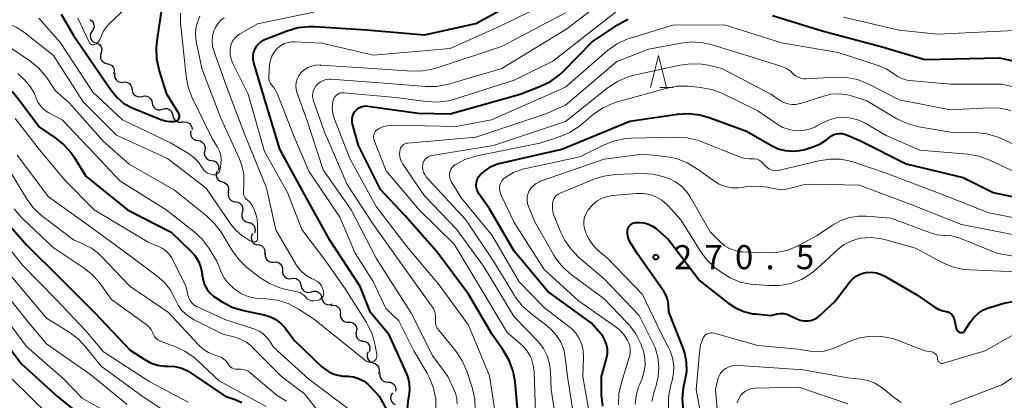
# Model space of a CAD drawing. Units: metres. Extents: x -66000 to -64000, y 28500 to 29785.
# Drawn here: x -64460 to -64307, y 28939 to 28999 of the extents above; entities that cross this region are included whole.
import ezdxf

# ---------------------------------------------------------------- set-up
doc = ezdxf.new("R2010")
doc.units = ezdxf.units.M
for name, color, linetype, lineweight in [('510200_細流', 7, 'Continuous', 30), ('633200_針葉樹林', 7, 'Continuous', 13), ('710100_等高線(計曲線)', 7, 'Continuous', 40), ('710200_等高線(主曲線)', 7, 'Continuous', 13), ('731200_図化機測定による標高点', 7, 'Continuous', 40)]:
    doc.layers.add(name, color=color, linetype=linetype, lineweight=lineweight)
doc.styles.add('Style-WORKING', font='MS Gothic.ttf')

msp = doc.modelspace()

# ---------------------------------------------------------------- linework, layer by layer
at = {"layer": '510200_細流', "linetype": 'Continuous', "lineweight": 30, "flags": 128}
for points in [[(-64449.16, 28998.64), (-64448.85, 28998.44), (-64448.63, 28998.15), (-64448.51, 28997.8), (-64448.5, 28997.44), (-64448.62, 28997.09), (-64448.84, 28996.8)], [(-64448.8, 28996.8), (-64449, 28996.49), (-64449.08, 28996.13), (-64449.04, 28995.77), (-64448.89, 28995.43), (-64448.63, 28995.17), (-64448.31, 28994.99)], [(-64448.24, 28995.02), (-64447.89, 28994.91), (-64447.6, 28994.69), (-64447.39, 28994.38), (-64447.29, 28994.03), (-64447.31, 28993.66), (-64447.45, 28993.32)], [(-64447.39, 28993.35), (-64447.49, 28993), (-64447.47, 28992.63), (-64447.33, 28992.29), (-64447.09, 28992.01), (-64446.78, 28991.83), (-64446.42, 28991.75)], [(-64446.42, 28991.75), (-64446.06, 28991.67), (-64445.74, 28991.49), (-64445.5, 28991.21), (-64445.36, 28990.87), (-64445.34, 28990.5), (-64445.44, 28990.15)], [(-64445.26, 28990.28), (-64445.31, 28989.92), (-64445.24, 28989.56), (-64445.06, 28989.24), (-64444.78, 28988.99), (-64444.44, 28988.85), (-64444.08, 28988.82)], [(-64444.02, 28988.88), (-64443.65, 28988.92), (-64443.3, 28988.84), (-64442.98, 28988.65), (-64442.75, 28988.36), (-64442.61, 28988.02), (-64442.6, 28987.65)], [(-64442.56, 28987.71), (-64442.5, 28987.34), (-64442.33, 28987.02), (-64442.06, 28986.77), (-64441.73, 28986.61), (-64441.36, 28986.57), (-64441, 28986.66)], [(-64441, 28986.66), (-64440.65, 28986.74), (-64440.28, 28986.7), (-64439.95, 28986.55), (-64439.68, 28986.29), (-64439.51, 28985.97), (-64439.45, 28985.61)], [(-64439.44, 28985.63), (-64439.36, 28985.27), (-64439.17, 28984.96), (-64438.89, 28984.72), (-64438.55, 28984.58), (-64438.18, 28984.56), (-64437.83, 28984.67)], [(-64437.83, 28984.67), (-64437.47, 28984.77), (-64437.11, 28984.75), (-64436.77, 28984.61), (-64436.49, 28984.38), (-64436.3, 28984.06), (-64436.22, 28983.7)], [(-64436.22, 28983.7), (-64436.14, 28983.35), (-64435.95, 28983.03), (-64435.67, 28982.79), (-64435.33, 28982.66), (-64434.96, 28982.64), (-64434.61, 28982.74)], [(-64434.69, 28982.63), (-64434.32, 28982.69), (-64433.96, 28982.62), (-64433.64, 28982.45), (-64433.39, 28982.18), (-64433.24, 28981.84), (-64433.21, 28981.48)], [(-64433.39, 28981.29), (-64433.47, 28980.93), (-64433.42, 28980.56), (-64433.26, 28980.24), (-64433, 28979.97), (-64432.67, 28979.81), (-64432.31, 28979.76)], [(-64432.31, 28979.76), (-64431.94, 28979.71), (-64431.62, 28979.54), (-64431.36, 28979.28), (-64431.2, 28978.95), (-64431.15, 28978.59), (-64431.22, 28978.23)], [(-64431.24, 28978.22), (-64431.32, 28977.86), (-64431.28, 28977.49), (-64431.13, 28977.16), (-64430.88, 28976.89), (-64430.55, 28976.72), (-64430.19, 28976.66)], [(-64430.19, 28976.66), (-64429.83, 28976.61), (-64429.5, 28976.44), (-64429.25, 28976.17), (-64429.1, 28975.83), (-64429.06, 28975.47), (-64429.14, 28975.11)], [(-64429.32, 28975.01), (-64429.45, 28974.67), (-64429.46, 28974.3), (-64429.35, 28973.95), (-64429.14, 28973.65), (-64428.84, 28973.43), (-64428.49, 28973.33)], [(-64428.49, 28973.33), (-64428.14, 28973.22), (-64427.84, 28973), (-64427.63, 28972.7), (-64427.52, 28972.35), (-64427.53, 28971.99), (-64427.66, 28971.64)], [(-64427.52, 28971.73), (-64427.59, 28971.37), (-64427.54, 28971), (-64427.38, 28970.67), (-64427.12, 28970.42), (-64426.79, 28970.26), (-64426.42, 28970.21)], [(-64426.43, 28970.2), (-64426.07, 28970.15), (-64425.74, 28969.98), (-64425.48, 28969.72), (-64425.33, 28969.39), (-64425.28, 28969.03), (-64425.36, 28968.67)], [(-64425.38, 28968.65), (-64425.48, 28968.3), (-64425.47, 28967.94), (-64425.34, 28967.59), (-64425.11, 28967.31), (-64424.8, 28967.11), (-64424.44, 28967.03)], [(-64424.44, 28967.03), (-64424.08, 28966.94), (-64423.77, 28966.75), (-64423.54, 28966.47), (-64423.41, 28966.12), (-64423.4, 28965.76), (-64423.5, 28965.4)], [(-64423.78, 28965.28), (-64423.94, 28964.95), (-64423.99, 28964.58), (-64423.92, 28964.22), (-64423.73, 28963.9), (-64423.46, 28963.66), (-64423.12, 28963.52)], [(-64423.05, 28963.56), (-64422.68, 28963.52), (-64422.35, 28963.37), (-64422.08, 28963.11), (-64421.91, 28962.79), (-64421.86, 28962.42), (-64421.92, 28962.06)], [(-64421.82, 28962.15), (-64421.83, 28961.78), (-64421.72, 28961.43), (-64421.5, 28961.13), (-64421.2, 28960.92), (-64420.85, 28960.82), (-64420.48, 28960.83)], [(-64420.48, 28960.83), (-64420.12, 28960.86), (-64419.76, 28960.76), (-64419.46, 28960.56), (-64419.24, 28960.26), (-64419.12, 28959.92), (-64419.12, 28959.55)], [(-64419.12, 28959.55), (-64419.12, 28959.18), (-64419, 28958.83), (-64418.78, 28958.54), (-64418.47, 28958.34), (-64418.12, 28958.24), (-64417.75, 28958.26)], [(-64417.72, 28958.3), (-64417.36, 28958.35), (-64417, 28958.28), (-64416.68, 28958.09), (-64416.44, 28957.82), (-64416.29, 28957.48), (-64416.27, 28957.11)], [(-64416.22, 28957.19), (-64416.14, 28956.83), (-64415.95, 28956.51), (-64415.67, 28956.28), (-64415.33, 28956.14), (-64414.96, 28956.12), (-64414.61, 28956.22)], [(-64414.61, 28956.22), (-64414.25, 28956.33), (-64413.89, 28956.31), (-64413.55, 28956.17), (-64413.27, 28955.94), (-64413.07, 28955.62), (-64413, 28955.27)], [(-64413, 28955.27), (-64412.92, 28954.91), (-64412.73, 28954.59), (-64412.45, 28954.36), (-64412.11, 28954.22), (-64411.74, 28954.2), (-64411.39, 28954.31)], [(-64411.54, 28954.09), (-64411.17, 28954.14), (-64410.81, 28954.07), (-64410.49, 28953.88), (-64410.25, 28953.61), (-64410.11, 28953.27), (-64410.09, 28952.9)], [(-64410.11, 28952.88), (-64410.14, 28952.52), (-64410.04, 28952.16), (-64409.84, 28951.85), (-64409.55, 28951.63), (-64409.21, 28951.5), (-64408.84, 28951.5)], [(-64408.84, 28951.5), (-64408.47, 28951.49), (-64408.13, 28951.37), (-64407.84, 28951.14), (-64407.64, 28950.83), (-64407.55, 28950.48), (-64407.58, 28950.11)], [(-64407.65, 28950.06), (-64407.71, 28949.7), (-64407.66, 28949.33), (-64407.49, 28949.01), (-64407.23, 28948.75), (-64406.9, 28948.59), (-64406.54, 28948.55)], [(-64406.57, 28948.52), (-64406.21, 28948.45), (-64405.89, 28948.26), (-64405.65, 28947.99), (-64405.51, 28947.65), (-64405.49, 28947.28), (-64405.58, 28946.93)], [(-64405.76, 28946.84), (-64405.9, 28946.5), (-64405.92, 28946.13), (-64405.82, 28945.78), (-64405.62, 28945.47), (-64405.33, 28945.25), (-64404.98, 28945.13)], [(-64404.98, 28945.13), (-64404.63, 28945.01), (-64404.34, 28944.79), (-64404.14, 28944.48), (-64404.04, 28944.13), (-64404.07, 28943.76), (-64404.21, 28943.42)], [(-64403.92, 28943.6), (-64403.96, 28943.23), (-64403.89, 28942.87), (-64403.7, 28942.56), (-64403.42, 28942.31), (-64403.08, 28942.18), (-64402.72, 28942.15)], [(-64402.72, 28942.15), (-64402.35, 28942.13), (-64402.01, 28941.99), (-64401.73, 28941.75), (-64401.55, 28941.44), (-64401.47, 28941.08), (-64401.52, 28940.71)], [(-64401.95, 28940.46), (-64402.16, 28940.16), (-64402.26, 28939.81), (-64402.25, 28939.44), (-64402.12, 28939.1), (-64401.88, 28938.82), (-64401.57, 28938.63)]]:
    msp.add_lwpolyline(points, dxfattribs=at)
at = {"layer": '633200_針葉樹林', "linetype": 'Continuous', "lineweight": 13}
msp.add_line((-64360.28, 28988.02), (-64358.2, 28988.02), dxfattribs=at)
at = {"layer": '633200_針葉樹林', "linetype": 'Continuous', "lineweight": 13, "flags": 128}
msp.add_lwpolyline([(-64361.74, 28988.02), (-64360.49, 28993.02), (-64359.24, 28988.02)], dxfattribs=at)
at = {"layer": '710100_等高線(計曲線)', "linetype": 'Continuous', "lineweight": 40, "flags": 128}
for points, elevation in [([(-64423.45, 28993.95), (-64423.4, 28994.06), (-64423.13, 28994.51), (-64422.78, 28994.91), (-64422.37, 28995.24), (-64421.91, 28995.5), (-64421.78, 28995.55), (-64418.39, 28996.88), (-64416.72, 28997.37), (-64414.99, 28997.56), (-64414.08, 28997.54), (-64406.05, 28997), (-64397, 28996.22), (-64389, 28997.99), (-64377.96, 29004.04)], 240), ([(-64453.61, 28999.48), (-64451.77, 28996.23), (-64447, 28989.32), (-64445.7, 28987.46), (-64444.85, 28986.43), (-64443.83, 28985.57), (-64442.68, 28984.9), (-64442.3, 28984.74), (-64438.1, 28983.03), (-64437.42, 28982.82), (-64436.71, 28982.73), (-64435.99, 28982.76), (-64435.83, 28982.79), (-64435.69, 28982.83), (-64435.56, 28982.89), (-64435.45, 28982.97), (-64435.35, 28983.07), (-64435.27, 28983.18), (-64435.21, 28983.31), (-64435.17, 28983.45), (-64435.16, 28983.59), (-64435.17, 28983.73), (-64435.21, 28983.86), (-64435.27, 28983.99), (-64435.28, 28984.01), (-64437.15, 28987), (-64438.33, 28990.78), (-64438.71, 28992.48), (-64438.78, 28994.22), (-64438.67, 28995.3), (-64437.91, 29000.22)], 230), ([(-64342.74, 28999.26), (-64335, 28996.88), (-64325.64, 28994.36), (-64319, 28992.42), (-64307.33, 28992.67), (-64299, 28990.79)], 250), ([(-64407.28, 28979), (-64408.2, 28982.34), (-64408.27, 28982.73), (-64408.27, 28983.13), (-64408.21, 28983.52), (-64408.07, 28983.89), (-64407.88, 28984.24), (-64407.76, 28984.4), (-64407.5, 28984.66), (-64407.19, 28984.87), (-64406.86, 28985.03), (-64406.5, 28985.13), (-64406.13, 28985.16), (-64405.83, 28985.14), (-64397.97, 28984.03), (-64393, 28983.95), (-64382.05, 28987), (-64378.89, 28988.22), (-64377.32, 28988.98), (-64375.92, 28990.01), (-64375.32, 28990.57), (-64370.83, 28995.17), (-64366.81, 28997.86), (-64365.28, 28998.7)], 250), ([(-64399.61, 28937.98), (-64399.48, 28939.54), (-64399.39, 28940), (-64399.27, 28940.95), (-64399.31, 28941.91), (-64399.52, 28942.84), (-64399.75, 28943.45), (-64402.49, 28949.51), (-64405.38, 28953), (-64407, 28957.05), (-64411.73, 28964.27), (-64415.46, 28971), (-64419.55, 28978.45), (-64422.15, 28987), (-64423.58, 28991.87), (-64423.68, 28992.39), (-64423.7, 28992.92), (-64423.62, 28993.45), (-64423.45, 28993.95)], 240), ([(-64461.27, 28987.48), (-64460.05, 28985.95), (-64457, 28981.86), (-64454.54, 28980.21), (-64453.18, 28979.11), (-64452.03, 28977.8), (-64451.6, 28977.16), (-64449.79, 28974.21), (-64443.29, 28969), (-64436.49, 28965.51), (-64433.39, 28962.55), (-64432.73, 28961.8), (-64432.21, 28960.93), (-64431.84, 28960), (-64431.64, 28959.01), (-64431.62, 28958.76), (-64431.51, 28958), (-64431.26, 28957.27), (-64430.88, 28956.59)], 240), ([(-64369.39, 28940.14), (-64369.39, 28940.57), (-64369.37, 28943), (-64368.61, 28945.8), (-64368.48, 28946.52), (-64368.48, 28947.26), (-64368.6, 28947.98), (-64368.85, 28948.67), (-64369.21, 28949.3), (-64369.51, 28949.68), (-64371, 28951.37), (-64377.74, 28956.26), (-64383, 28962.54), (-64386.85, 28969.15), (-64388.48, 28971.44), (-64388.69, 28971.8), (-64388.83, 28972.18), (-64388.91, 28972.59), (-64388.91, 28973), (-64388.84, 28973.41), (-64388.7, 28973.79), (-64388.5, 28974.15), (-64388.29, 28974.41), (-64387.5, 28975.13), (-64386.59, 28975.71), (-64385.6, 28976.12), (-64385.14, 28976.25), (-64375.55, 28978.45), (-64365, 28982.81), (-64357.52, 28983.89), (-64355.78, 28983.99), (-64354.05, 28983.79), (-64352.61, 28983.38), (-64346.78, 28981.22), (-64342.89, 28978.99), (-64341.85, 28978.5), (-64340.75, 28978.21), (-64339.61, 28978.11), (-64338.47, 28978.21), (-64337.71, 28978.4), (-64336.46, 28978.78), (-64335.35, 28979.22), (-64334.34, 28979.86), (-64333.86, 28980.25), (-64333.53, 28980.5), (-64333.15, 28980.7), (-64332.74, 28980.82), (-64332.32, 28980.87), (-64331.9, 28980.85), (-64331.49, 28980.75), (-64331.31, 28980.69), (-64329, 28979.74), (-64321.88, 28976.12), (-64313, 28974.01), (-64308.34, 28971.66), (-64299, 28969.7)], 260), ([(-64382.23, 28935), (-64382.86, 28942.16), (-64383.16, 28943.87), (-64383.76, 28945.51), (-64384.71, 28947.13), (-64386.45, 28949.55), (-64390.15, 28955.85), (-64395, 28962.39), (-64399.98, 28968.02), (-64403.83, 28972.17), (-64407.28, 28979)], 250), ([(-64463.06, 28968.16), (-64459, 28963.54), (-64453.73, 28958.27), (-64448.43, 28953), (-64442.87, 28947.13), (-64440.67, 28945.69), (-64439.68, 28945.16), (-64438.61, 28944.8), (-64437.5, 28944.64), (-64437, 28944.63), (-64435.9, 28944.55), (-64434.83, 28944.29), (-64433.82, 28943.84), (-64433.34, 28943.55), (-64428.03, 28939.97), (-64426.52, 28939.43), (-64425.48, 28938.96)], 250), ([(-64356.62, 28937.77), (-64356.77, 28939.51), (-64356.62, 28941.24), (-64356.45, 28942.02), (-64356.34, 28942.46), (-64356.11, 28943.85), (-64356.12, 28945.26), (-64356.38, 28946.64), (-64356.65, 28947.44), (-64358.89, 28953.11), (-64358.94, 28954.22), (-64359.03, 28954.87), (-64359.24, 28955.51), (-64359.55, 28956.1), (-64359.64, 28956.22), (-64363.83, 28962.17), (-64365.01, 28964.11), (-64365.2, 28964.49), (-64365.31, 28964.9), (-64365.36, 28965.31), (-64365.33, 28965.73), (-64365.27, 28966), (-64365.19, 28966.22), (-64365.07, 28966.43), (-64364.92, 28966.61), (-64364.74, 28966.76), (-64364.53, 28966.88), (-64364.31, 28966.96), (-64364.07, 28967)], 270), ([(-64364.07, 28967), (-64363.96, 28967), (-64363.46, 28967), (-64362.76, 28966.94), (-64362.08, 28966.76), (-64361.44, 28966.46), (-64360.86, 28966.06), (-64360.77, 28965.97), (-64359, 28964.39), (-64354.07, 28957.93), (-64349.72, 28954.5), (-64348.51, 28953.71), (-64347.18, 28953.14), (-64345.78, 28952.8), (-64345.41, 28952.76), (-64343, 28952.51), (-64341.98, 28952.76), (-64341.49, 28952.83), (-64340.98, 28952.82), (-64340.49, 28952.72), (-64340.03, 28952.54), (-64338.95, 28952), (-64338.42, 28951.8), (-64337.87, 28951.68), (-64337.3, 28951.67), (-64336.74, 28951.76), (-64336.21, 28951.94), (-64335.71, 28952.21), (-64335.29, 28952.55), (-64333, 28954.71), (-64330.66, 28957.75), (-64330.21, 28958.24), (-64329.68, 28958.65), (-64329.09, 28958.96), (-64328.45, 28959.15), (-64328.14, 28959.21), (-64327.34, 28959.25), (-64326.54, 28959.15), (-64325.78, 28958.91), (-64325.22, 28958.63), (-64320.25, 28955.75), (-64317.55, 28953.88), (-64316.89, 28953.5), (-64316.18, 28953.25), (-64315.69, 28953.15), (-64315.43, 28953.09), (-64315.19, 28952.98), (-64314.97, 28952.84), (-64314.78, 28952.66), (-64314.62, 28952.45), (-64314.5, 28952.22), (-64314.43, 28952), (-64314.09, 28950.52), (-64314.04, 28950.38), (-64313.97, 28950.24), (-64313.88, 28950.12), (-64313.77, 28950.02), (-64313.64, 28949.94), (-64313.49, 28949.88), (-64313.37, 28949.86), (-64313.25, 28949.86), (-64313.14, 28949.88), (-64313.03, 28949.91), (-64312.92, 28949.97), (-64312.83, 28950.04)], 270), ([(-64430.88, 28956.59), (-64430.4, 28955.99), (-64429.82, 28955.48), (-64429.58, 28955.32), (-64428.53, 28954.64), (-64426.99, 28953.84), (-64425.22, 28953.29), (-64421.95, 28952.6), (-64421.01, 28952.31), (-64420.14, 28951.87), (-64419.36, 28951.28), (-64418.7, 28950.57), (-64418.58, 28950.42), (-64417.32, 28948.68), (-64413, 28944.51), (-64411.94, 28943.81), (-64411.24, 28943.44), (-64410.49, 28943.2), (-64409.71, 28943.09), (-64409.61, 28943.08), (-64408.89, 28943.06), (-64408.06, 28942.96), (-64407.25, 28942.72), (-64406.5, 28942.34), (-64405.83, 28941.84), (-64405.54, 28941.56), (-64404.03, 28939.97), (-64401.49, 28935.34)], 240), ([(-64312.83, 28950.04), (-64312.75, 28950.13), (-64312.73, 28950.17), (-64311.9, 28951.47), (-64311.33, 28952.22), (-64310.63, 28952.87), (-64309.82, 28953.38), (-64308.95, 28953.74), (-64308.85, 28953.77), (-64306.68, 28954.42), (-64304.97, 28954.77)], 270), ([(-64464.66, 28951.34), (-64459.78, 28945), (-64454.14, 28939.86), (-64448.15, 28935), (-64441.84, 28930.16)], 260), ([(-64369.18, 28938.41), (-64369.39, 28940.14)], 260)]:
    msp.add_lwpolyline(points, dxfattribs=dict(at, elevation=elevation))
at = {"layer": '710200_等高線(主曲線)', "linetype": 'Continuous', "lineweight": 13, "flags": 128}
for points, elevation in [([(-64451, 28998.83), (-64449.28, 28995.08), (-64449.22, 28994.97), (-64449.15, 28994.88), (-64449.05, 28994.8), (-64448.95, 28994.74), (-64448.84, 28994.7), (-64448.72, 28994.68), (-64448.59, 28994.67), (-64448.47, 28994.69), (-64448.37, 28994.73), (-64448.13, 28994.86), (-64447.92, 28995.03), (-64447.74, 28995.23), (-64447.6, 28995.47), (-64447.52, 28995.64), (-64447.37, 28996.06), (-64447.04, 28996.8), (-64446.57, 28997.47), (-64446.19, 28997.88), (-64439, 29004.72)], 228), ([(-64395.2, 28937.75), (-64395.24, 28939.49), (-64395.58, 28941.2), (-64396.21, 28942.82), (-64396.59, 28943.51), (-64398.67, 28947), (-64401, 28951.67), (-64403, 28953.63), (-64405, 28957.8), (-64407.79, 28962.21), (-64410.18, 28967.82), (-64414.99, 28975), (-64417.38, 28980.62), (-64419.91, 28987.02), (-64420.26, 28987.71), (-64420.72, 28988.33), (-64420.77, 28988.39), (-64420.97, 28988.65), (-64421.13, 28988.95), (-64421.23, 28989.26), (-64421.27, 28989.58), (-64421.26, 28989.82), (-64421.12, 28991.6), (-64421.01, 28992.28), (-64420.77, 28992.94), (-64420.43, 28993.54), (-64419.99, 28994.08), (-64419.88, 28994.18), (-64419.39, 28994.57), (-64418.84, 28994.87), (-64418.24, 28995.07), (-64417.62, 28995.16), (-64417.23, 28995.16), (-64413, 28994.94), (-64404.91, 28993.09), (-64393, 28994.12), (-64385, 28997.7), (-64374.24, 29003)], 242), ([(-64469, 29000.27), (-64462.24, 28998.1), (-64460.63, 28997.43), (-64459.17, 28996.48), (-64459.02, 28996.37), (-64454.84, 28993), (-64450.21, 28985.79), (-64445, 28980.63), (-64437.05, 28976.95), (-64431, 28972.36)], 234), ([(-64457.11, 28998.83), (-64453.72, 28995), (-64448.68, 28987.32), (-64444.07, 28983), (-64436.58, 28979.42), (-64433.79, 28977.74), (-64432.92, 28977.11), (-64432.17, 28976.33), (-64431.78, 28975.79), (-64431.55, 28975.43), (-64431.31, 28975.13), (-64431.02, 28974.87), (-64430.69, 28974.66), (-64430.34, 28974.52), (-64430, 28974.44), (-64429.82, 28974.43), (-64429.64, 28974.45), (-64429.47, 28974.5), (-64429.31, 28974.58), (-64429.17, 28974.69), (-64429.05, 28974.82), (-64428.95, 28974.97), (-64428.88, 28975.13), (-64428.84, 28975.29), (-64428.72, 28976.07), (-64428.67, 28976.76), (-64428.74, 28977.44), (-64428.93, 28978.1), (-64429.25, 28978.75), (-64430.02, 28979.98), (-64433.18, 28986.45), (-64433.8, 28988.07), (-64434.14, 28989.81), (-64435, 28998.1), (-64435, 28999.61)], 232), ([(-64431, 28972.36), (-64427.2, 28966.8), (-64426.38, 28965.79), (-64425.39, 28964.94), (-64425.19, 28964.81), (-64424.41, 28964.28), (-64424.14, 28964.13), (-64423.85, 28964.03), (-64423.54, 28963.99), (-64423.5, 28963.98), (-64423.41, 28963.99), (-64423.33, 28964.01), (-64423.26, 28964.04), (-64423.19, 28964.08), (-64423.12, 28964.14), (-64423.07, 28964.21), (-64423.04, 28964.28), (-64423.01, 28964.36), (-64423, 28964.44), (-64423, 28964.46), (-64423, 28966.57), (-64423.09, 28967.61), (-64423.36, 28968.62), (-64423.48, 28968.92), (-64423.64, 28969.29), (-64423.88, 28969.75), (-64424.19, 28970.15), (-64424.62, 28970.52), (-64424.81, 28970.69), (-64424.97, 28970.89), (-64425.1, 28971.12), (-64425.18, 28971.36), (-64425.22, 28971.61), (-64425.22, 28971.81), (-64425.14, 28973.08), (-64425.17, 28974.51), (-64425.45, 28975.91), (-64425.87, 28977.04), (-64428.73, 28983.27), (-64431.68, 28991), (-64432.56, 28995.25), (-64432.67, 28996.25), (-64432.62, 28997.25), (-64432.38, 28998.23), (-64431.99, 28999.15)], 234), ([(-64423.36, 28955.2), (-64422.65, 28955.14), (-64421.66, 28955.1), (-64419.93, 28954.89), (-64418.26, 28954.38), (-64416.71, 28953.58), (-64416.51, 28953.46), (-64414.12, 28951.88), (-64406.12, 28945.46), (-64405.97, 28945.35), (-64405.79, 28945.28), (-64405.61, 28945.23), (-64405.42, 28945.22), (-64405.24, 28945.24), (-64405.06, 28945.29), (-64404.92, 28945.36), (-64404.77, 28945.46), (-64404.64, 28945.59), (-64404.53, 28945.74), (-64404.46, 28945.9), (-64404.41, 28946.07), (-64404.39, 28946.25), (-64404.41, 28946.44), (-64404.66, 28947.84), (-64405.11, 28949.52), (-64405.85, 28951.1), (-64406.05, 28951.43), (-64409.35, 28956.65), (-64412.38, 28961), (-64416.09, 28965.91), (-64418.33, 28971.67), (-64421.92, 28978.08), (-64424.46, 28987), (-64426.88, 28991.8), (-64427.14, 28992.45), (-64427.28, 28993.13), (-64427.3, 28993.83), (-64427.24, 28994.33), (-64427.11, 28994.81), (-64426.89, 28995.27), (-64426.6, 28995.68), (-64426.24, 28996.04), (-64425.83, 28996.32), (-64423, 28997.93), (-64414.21, 28999.79)], 238), ([(-64391.87, 28938.72), (-64391.93, 28939.58), (-64392.14, 28940.41), (-64392.34, 28940.9), (-64393.34, 28943), (-64395.74, 28946.26), (-64399.12, 28953), (-64404.53, 28961.47), (-64408.39, 28969), (-64412.78, 28975.22), (-64415.34, 28983), (-64416.86, 28987.29), (-64416.99, 28987.79), (-64417.04, 28988.32), (-64416.99, 28988.84), (-64416.85, 28989.34), (-64416.62, 28989.81), (-64416.32, 28990.24), (-64416.24, 28990.33), (-64415.74, 28990.78), (-64415.18, 28991.13), (-64414.57, 28991.38), (-64413.92, 28991.52), (-64413.26, 28991.55), (-64413.19, 28991.54), (-64405.02, 28990.98), (-64398.96, 28990.58), (-64397.22, 28990.61), (-64395.51, 28990.95), (-64395.14, 28991.07), (-64385, 28994.44), (-64375, 28999.66)], 244), ([(-64410.71, 28986.85), (-64410.48, 28987.01), (-64410.22, 28987.13), (-64409.95, 28987.2), (-64409.68, 28987.22), (-64409.55, 28987.21), (-64401.51, 28986.49), (-64396.7, 28985.84), (-64394.96, 28985.75), (-64393.23, 28985.97), (-64392.32, 28986.22), (-64383, 28989.18), (-64377, 28992.14), (-64367, 28999.93)], 248), ([(-64384.95, 28991), (-64374.82, 28997.18), (-64371, 29000.06)], 246), ([(-64421.16, 28957.51), (-64419.55, 28956.85), (-64418.74, 28956.64), (-64416.78, 28956.2), (-64416.42, 28956.09), (-64416.08, 28955.91), (-64415.78, 28955.68), (-64415.52, 28955.4), (-64415.49, 28955.36), (-64415.33, 28955.17), (-64415.13, 28955.02), (-64414.92, 28954.9), (-64414.69, 28954.82), (-64414.44, 28954.78), (-64414.18, 28954.79), (-64413.74, 28954.85), (-64413.54, 28954.89), (-64413.35, 28954.97), (-64413.18, 28955.07), (-64413.02, 28955.21), (-64412.9, 28955.37), (-64412.8, 28955.55), (-64412.74, 28955.75), (-64412.71, 28955.95), (-64412.72, 28956.16), (-64412.73, 28956.24), (-64412.74, 28956.3), (-64412.87, 28956.73), (-64413.06, 28957.13), (-64413.32, 28957.49), (-64413.65, 28957.79), (-64414.01, 28958.04), (-64414.21, 28958.14), (-64414.58, 28958.3), (-64415.39, 28958.75), (-64416.11, 28959.33), (-64416.72, 28960.03), (-64417.03, 28960.5), (-64420.14, 28965.86), (-64421.59, 28972.41), (-64425, 28980.68), (-64427.83, 28988.17), (-64429.81, 28993.73), (-64430.02, 28994.5), (-64430.08, 28995.3), (-64430.01, 28996.1), (-64429.8, 28996.87), (-64429.63, 28997.27), (-64429.25, 28997.9), (-64428.78, 28998.45), (-64428.21, 28998.91)], 236), ([(-64379.69, 28937.35), (-64379.89, 28943.75), (-64380.02, 28944.79), (-64380.32, 28945.8), (-64380.47, 28946.13), (-64380.97, 28946.98), (-64381.61, 28947.74), (-64381.96, 28948.06), (-64384.12, 28949.88), (-64388.37, 28957), (-64392.37, 28963.63), (-64397.82, 28969), (-64402.94, 28975.06), (-64404.82, 28979.79), (-64404.9, 28980.03), (-64404.92, 28980.28), (-64404.91, 28980.54), (-64404.85, 28980.78), (-64404.75, 28981.02), (-64404.61, 28981.23), (-64404.44, 28981.41), (-64404.23, 28981.56), (-64404.15, 28981.61), (-64403.35, 28981.95), (-64402.5, 28982.14), (-64401.7, 28982.19), (-64392.05, 28981.95), (-64386.56, 28983), (-64375, 28988.1), (-64368.44, 28993.78), (-64367.03, 28994.8), (-64365.46, 28995.56), (-64364.74, 28995.8), (-64358.27, 28997.73), (-64350.21, 28997.79), (-64341.31, 28995), (-64332.51, 28993.49), (-64326.13, 28991.42), (-64325, 28990.94), (-64323.98, 28990.28), (-64323.79, 28990.13), (-64323.17, 28989.69), (-64322.48, 28989.38), (-64321.75, 28989.18), (-64321.39, 28989.13), (-64315, 28988.56), (-64307, 28988.54), (-64297.59, 28986.41)], 252), ([(-64331.65, 28999), (-64323.01, 28996.99), (-64317, 28996.37), (-64305, 28996.92)], 248), ([(-64463, 28995.23), (-64458.5, 28992.19), (-64457.14, 28991.09), (-64456, 28989.77), (-64455.81, 28989.5), (-64454.48, 28987.52), (-64452.37, 28985.63), (-64447, 28979.63), (-64443, 28976.08), (-64435.94, 28972.06), (-64431.01, 28968.11), (-64429.75, 28966.91), (-64428.7, 28965.48), (-64426.97, 28962.62), (-64425.94, 28961.22), (-64424.69, 28960.01), (-64424.48, 28959.85), (-64422.63, 28958.44), (-64421.16, 28957.51)], 236), ([(-64376.63, 28936.86), (-64377.23, 28941), (-64377.32, 28943.79), (-64377.48, 28945.04), (-64377.84, 28946.24), (-64378.41, 28947.36), (-64379.16, 28948.36), (-64379.37, 28948.58), (-64383, 28952.3), (-64387.81, 28960.19), (-64392.01, 28965.99), (-64397, 28971.18), (-64400.34, 28976.08), (-64400.6, 28976.55), (-64400.78, 28977.05), (-64400.86, 28977.58), (-64400.85, 28978.15), (-64400.8, 28978.38), (-64400.72, 28978.61), (-64400.59, 28978.82), (-64400.43, 28979), (-64400.24, 28979.15), (-64400.03, 28979.26), (-64399.8, 28979.34), (-64399.6, 28979.37), (-64389, 28980.32), (-64378.08, 28983.92), (-64375, 28985.29), (-64367, 28992.11), (-64362, 28994), (-64357.04, 28994.96), (-64355.3, 28995.14), (-64353.56, 28995.01), (-64352.16, 28994.69), (-64346.76, 28993), (-64341.42, 28991.35), (-64340.67, 28991.04), (-64339.99, 28990.61), (-64339.49, 28990.17), (-64339.15, 28989.88), (-64338.76, 28989.65), (-64338.34, 28989.49), (-64337.9, 28989.41), (-64337.5, 28989.4), (-64332.93, 28989.67), (-64331.19, 28989.62), (-64329.48, 28989.27), (-64327.72, 28988.55), (-64323, 28986.09), (-64315, 28984.54), (-64309.02, 28984.88), (-64307.28, 28984.83), (-64305.57, 28984.47)], 254), ([(-64368.35, 28988.03), (-64366.89, 28988.99), (-64365.29, 28989.68), (-64364.29, 28989.96), (-64357.2, 28991.53), (-64355.47, 28991.75), (-64353.74, 28991.67), (-64352.81, 28991.51), (-64350.61, 28991), (-64343.02, 28987), (-64341.54, 28986), (-64340.98, 28985.69), (-64340.37, 28985.48), (-64339.74, 28985.38), (-64339.1, 28985.4), (-64338.47, 28985.52), (-64338.35, 28985.56), (-64334.81, 28986.71), (-64333.58, 28987), (-64332.31, 28987.07), (-64331.06, 28986.91), (-64330.29, 28986.71), (-64328.03, 28985.97), (-64323.34, 28983.18), (-64321.77, 28982.43), (-64319.94, 28981.93), (-64314.93, 28981.07), (-64311.12, 28981.01), (-64309.38, 28980.83), (-64307.7, 28980.35), (-64307.08, 28980.09), (-64300.81, 28977.19)], 256), ([(-64460.35, 28990.24), (-64459.21, 28989.12), (-64458.44, 28988.21), (-64457.83, 28987.19), (-64457.52, 28986.4), (-64457.24, 28985.75), (-64456.85, 28985.16), (-64456.37, 28984.65), (-64455.8, 28984.23), (-64455.54, 28984.08), (-64453.46, 28983), (-64448.36, 28977.64), (-64444.49, 28973.51), (-64437.27, 28969), (-64432.93, 28965.6), (-64431.65, 28964.41), (-64430.57, 28962.96), (-64429.37, 28961), (-64428.75, 28959.43), (-64428.27, 28958.46), (-64427.63, 28957.58), (-64426.82, 28956.82), (-64426.46, 28956.54), (-64425.51, 28955.91), (-64424.47, 28955.46), (-64423.36, 28955.2)], 238), ([(-64389.08, 28937.75), (-64389.15, 28939.5), (-64389.56, 28941.28), (-64390.4, 28943.87), (-64391.09, 28945.47), (-64392.04, 28946.93), (-64392.23, 28947.17), (-64394.77, 28950.22), (-64395, 28950.55), (-64395.16, 28950.91), (-64395.26, 28951.29), (-64395.29, 28951.68), (-64395.27, 28952), (-64395.25, 28952.44), (-64395.3, 28952.87), (-64395.42, 28953.28), (-64395.62, 28953.67), (-64395.71, 28953.82), (-64400.09, 28959.91), (-64405, 28966.72), (-64409.05, 28972.95), (-64412.52, 28981), (-64414.29, 28985.9), (-64414.4, 28986.33), (-64414.44, 28986.76), (-64414.4, 28987.2), (-64414.29, 28987.62), (-64414.1, 28988.01), (-64413.88, 28988.33), (-64413.56, 28988.67), (-64413.18, 28988.94), (-64412.76, 28989.15), (-64412.31, 28989.28), (-64411.84, 28989.33), (-64411.59, 28989.32), (-64403.28, 28988.72), (-64396.84, 28988.2), (-64395.1, 28988.21), (-64393.23, 28988.57), (-64384.95, 28991)], 246), ([(-64373.42, 28935), (-64374.67, 28943), (-64375.03, 28946), (-64375.28, 28947.22), (-64375.74, 28948.37), (-64376.4, 28949.42), (-64377.23, 28950.35), (-64377.79, 28950.83), (-64380.48, 28952.87), (-64381.77, 28954.04), (-64382.84, 28955.41), (-64382.97, 28955.63), (-64386.25, 28961), (-64390.56, 28967.44), (-64395.68, 28973), (-64396.7, 28974.14), (-64396.94, 28974.46), (-64397.12, 28974.82), (-64397.23, 28975.2), (-64397.28, 28975.59), (-64397.26, 28975.99), (-64397.23, 28976.13), (-64397.15, 28976.41), (-64397.02, 28976.67), (-64396.84, 28976.9), (-64396.63, 28977.1), (-64396.39, 28977.26), (-64396.12, 28977.38), (-64395.86, 28977.44), (-64386.23, 28979), (-64375, 28982.75), (-64368.35, 28988.03)], 256), ([(-64371, 28935.61), (-64372.3, 28943), (-64372.19, 28946), (-64372.24, 28947), (-64372.47, 28947.98), (-64372.86, 28948.91), (-64373.4, 28949.75), (-64374.09, 28950.49), (-64374.48, 28950.81), (-64378.3, 28953.7), (-64382.24, 28957.76), (-64386.44, 28965), (-64391.2, 28970.8), (-64392.81, 28973.41), (-64392.96, 28973.71), (-64393.05, 28974.02), (-64393.09, 28974.35), (-64393.07, 28974.68), (-64393, 28975), (-64392.86, 28975.3), (-64392.68, 28975.58), (-64392.46, 28975.82), (-64392.22, 28976), (-64390.67, 28976.81), (-64389, 28977.33), (-64388.82, 28977.37), (-64379, 28979.34), (-64375.84, 28980.39), (-64374.24, 28981.08), (-64372.78, 28982.04), (-64372.52, 28982.25), (-64370.68, 28983.81), (-64369.26, 28984.82), (-64367.68, 28985.56), (-64366.88, 28985.82), (-64359.36, 28987.9), (-64357.65, 28988.22), (-64355.81, 28988.22), (-64353.97, 28988.06), (-64352.25, 28987.75), (-64350.61, 28987.15), (-64350.43, 28987.07), (-64345, 28984.39), (-64342, 28982.33), (-64341.11, 28981.82), (-64340.15, 28981.48), (-64339.14, 28981.31), (-64338.12, 28981.32), (-64337.12, 28981.5), (-64336.16, 28981.86), (-64335.82, 28982.04)], 258), ([(-64385.94, 28937), (-64386.86, 28943.14), (-64390.1, 28951), (-64394.7, 28957.3), (-64399.55, 28963), (-64404.51, 28969.49), (-64408.62, 28977), (-64411, 28983.11), (-64411.25, 28983.97), (-64411.35, 28984.86), (-64411.29, 28985.75), (-64411.26, 28985.91), (-64411.19, 28986.18), (-64411.07, 28986.43), (-64410.91, 28986.66), (-64410.71, 28986.85)], 248), ([(-64460.8, 28983.2), (-64457, 28978.33), (-64453, 28973.53), (-64448.45, 28969), (-64440.08, 28963.92), (-64438.54, 28963.34), (-64437.88, 28963.03), (-64437.29, 28962.61), (-64436.78, 28962.09), (-64436.37, 28961.49), (-64436.27, 28961.3), (-64434.13, 28957), (-64433.86, 28955.7), (-64433.73, 28955.27), (-64433.53, 28954.86), (-64433.25, 28954.5), (-64432.92, 28954.19), (-64432.54, 28953.94), (-64432.39, 28953.86), (-64428.09, 28951.91), (-64423.44, 28950.38), (-64422.77, 28950.1), (-64422.17, 28949.71), (-64421.64, 28949.21), (-64421.27, 28948.73), (-64420.47, 28947.53), (-64415, 28942.59), (-64408.38, 28937.62)], 242), ([(-64335.82, 28982.04), (-64334.93, 28982.53), (-64333.87, 28983.01), (-64332.74, 28983.3), (-64331.57, 28983.39), (-64330.41, 28983.27), (-64329.29, 28982.95), (-64328.3, 28982.48), (-64325, 28980.57), (-64319.75, 28978.25), (-64312.31, 28977.65), (-64310.59, 28977.36), (-64308.85, 28976.73), (-64303, 28973.97)], 258), ([(-64366.76, 28938.62), (-64366.68, 28940.36), (-64366.3, 28942.08), (-64365.08, 28945.96), (-64364.94, 28946.56), (-64364.92, 28947.17), (-64365, 28947.78), (-64365.18, 28948.36), (-64365.33, 28948.67), (-64365.91, 28949.56), (-64366.63, 28950.33), (-64367.24, 28950.81), (-64373, 28954.78), (-64378.32, 28959.68), (-64382.98, 28967), (-64385.08, 28971.39), (-64385.21, 28971.74), (-64385.27, 28972.1), (-64385.28, 28972.47), (-64385.22, 28972.83), (-64385.09, 28973.18), (-64384.91, 28973.5), (-64384.68, 28973.79), (-64384.39, 28974.03), (-64383.1, 28974.79), (-64381.69, 28975.31), (-64381.2, 28975.43), (-64372.79, 28977.21), (-64369, 28979.1), (-64367.38, 28979.74), (-64365.67, 28980.08), (-64364.77, 28980.14), (-64357.71, 28980.3), (-64355.97, 28980.19), (-64354.28, 28979.78), (-64353.74, 28979.58), (-64348.01, 28977.27), (-64347.21, 28977.02), (-64346.39, 28976.92), (-64345.91, 28976.93), (-64345.54, 28976.92), (-64345.17, 28976.85), (-64344.83, 28976.71), (-64344.51, 28976.52), (-64344.23, 28976.27), (-64344.13, 28976.16), (-64343.91, 28975.91), (-64343.63, 28975.62), (-64343.31, 28975.39), (-64342.94, 28975.22), (-64342.56, 28975.12), (-64342.16, 28975.08), (-64341.76, 28975.12), (-64341.61, 28975.15), (-64335.53, 28976.63), (-64333.81, 28976.89), (-64332.07, 28976.85), (-64330.36, 28976.51), (-64329.89, 28976.36), (-64325, 28974.67), (-64316.54, 28971.46), (-64309, 28968.5)], 262), ([(-64379.58, 28973.09), (-64379.08, 28973.35), (-64378.89, 28973.42), (-64369, 28976.85), (-64363, 28977.66), (-64359.4, 28977.28), (-64357.69, 28976.95), (-64356.06, 28976.32), (-64354.6, 28975.44), (-64351.95, 28973.53), (-64351.05, 28972.99), (-64350.06, 28972.62), (-64349.03, 28972.42), (-64347.98, 28972.4), (-64347.46, 28972.46), (-64346.93, 28972.55), (-64345.19, 28972.67), (-64343.46, 28972.49), (-64343.09, 28972.41), (-64342.58, 28972.29), (-64341.62, 28972.15), (-64340.65, 28972.19), (-64339.7, 28972.39), (-64339.47, 28972.46), (-64337.97, 28972.85), (-64336.32, 28972.97), (-64329.19, 28972.81), (-64321, 28969.77), (-64313.3, 28966.7), (-64304.48, 28965)], 264), ([(-64460.49, 28977.51), (-64455.59, 28971), (-64449.39, 28966.61), (-64443, 28961.9), (-64438.63, 28958.65), (-64437.54, 28957.69), (-64436.64, 28956.56), (-64435.96, 28955.28), (-64435.87, 28955.08), (-64435.38, 28954.12), (-64434.74, 28953.25), (-64433.95, 28952.52), (-64433.05, 28951.93), (-64432.91, 28951.85), (-64428.41, 28949.59), (-64426.7, 28949.19), (-64425.69, 28948.85), (-64424.75, 28948.35), (-64423.91, 28947.69), (-64423.77, 28947.54), (-64419.26, 28943), (-64415.71, 28940.29), (-64411.29, 28934.71)], 244), ([(-64462.13, 28975.87), (-64458.9, 28970.6), (-64457.86, 28969.2), (-64456.59, 28968), (-64456.42, 28967.87), (-64451.71, 28964.29), (-64450.13, 28963.65), (-64448.9, 28963.01), (-64447.79, 28962.17), (-64447.38, 28961.77), (-64442.91, 28957.09), (-64436.9, 28953), (-64432.28, 28947.99), (-64431.52, 28947.31), (-64430.65, 28946.76), (-64429.65, 28946.35), (-64429.15, 28946.2), (-64428.7, 28946.03), (-64428.29, 28945.77), (-64427.93, 28945.45), (-64427.62, 28945.07), (-64427.55, 28944.95), (-64427.51, 28944.89), (-64427.36, 28944.67), (-64427.17, 28944.48), (-64426.95, 28944.33), (-64426.71, 28944.22), (-64426.45, 28944.16), (-64426.19, 28944.14), (-64426, 28944.15), (-64425.6, 28944.17), (-64425.2, 28944.12), (-64424.82, 28944), (-64424.47, 28943.82), (-64424.22, 28943.64), (-64419.93, 28940.07), (-64418.47, 28939.16)], 246), ([(-64361.54, 28939.13), (-64361.25, 28940.49), (-64361.17, 28940.73), (-64360.93, 28941.42), (-64360.56, 28942.94), (-64360.45, 28944.5), (-64360.62, 28946.05), (-64361.05, 28947.55), (-64361.42, 28948.38), (-64363.5, 28952.5), (-64369, 28958.23), (-64372.96, 28961.63), (-64374.18, 28962.88), (-64375.17, 28964.31), (-64375.71, 28965.44), (-64376.75, 28968), (-64376.96, 28968.66), (-64377.05, 28969.35), (-64377.01, 28970.07), (-64376.94, 28970.39), (-64376.81, 28970.7), (-64376.62, 28970.98), (-64376.4, 28971.22), (-64376.13, 28971.42), (-64375.86, 28971.56), (-64370.67, 28973.72), (-64369.01, 28974.24), (-64367.19, 28974.48), (-64363.1, 28974.62)], 266), ([(-64363.1, 28974.62), (-64361.36, 28974.53), (-64359.66, 28974.14), (-64359.05, 28973.92), (-64358.86, 28973.85), (-64357.84, 28973.33), (-64356.91, 28972.64), (-64356.12, 28971.81), (-64355.58, 28971.01), (-64352.44, 28965.56), (-64350.96, 28964.04), (-64350.25, 28963.43), (-64349.44, 28962.96), (-64348.57, 28962.63), (-64347.65, 28962.45), (-64347.36, 28962.43), (-64343.78, 28962.27), (-64342.04, 28962.35), (-64340.33, 28962.72), (-64338.72, 28963.39), (-64338.56, 28963.48), (-64335.76, 28965), (-64333.38, 28966.6), (-64332.11, 28967.3), (-64330.75, 28967.77), (-64329.32, 28967.99), (-64328.14, 28967.99), (-64324.3, 28967.7), (-64318.11, 28965.38), (-64317.06, 28965.09), (-64315.98, 28964.98), (-64315.82, 28964.98), (-64314.81, 28964.91), (-64313.83, 28964.66), (-64313.54, 28964.56), (-64307.78, 28962.22), (-64299, 28960.6)], 266), ([(-64364.13, 28938.68), (-64363.99, 28940.06), (-64363.62, 28941.39), (-64363.48, 28941.74), (-64363.13, 28942.54), (-64362.77, 28943.62), (-64362.61, 28944.75), (-64362.64, 28945.89), (-64362.87, 28947), (-64363.04, 28947.5), (-64363.27, 28948.08), (-64364.04, 28949.65), (-64365.07, 28951.05), (-64365.44, 28951.45), (-64369, 28955.1), (-64374.13, 28958.9), (-64375.44, 28960.06), (-64376.52, 28961.42), (-64376.88, 28962.01), (-64379.71, 28967), (-64380.79, 28969.52), (-64380.94, 28969.98), (-64381, 28970.45), (-64380.99, 28970.93), (-64380.89, 28971.4), (-64380.7, 28971.85), (-64380.4, 28972.33), (-64380.02, 28972.74), (-64379.58, 28973.09)], 264), ([(-64371.31, 28964.34), (-64371.66, 28965.01), (-64371.84, 28965.43), (-64372.05, 28966.01), (-64372.14, 28966.62), (-64372.13, 28967.24), (-64372.02, 28967.85), (-64371.79, 28968.43), (-64371.46, 28968.98), (-64371.33, 28969.16), (-64370.75, 28969.82), (-64370.06, 28970.37), (-64369.29, 28970.79), (-64368.46, 28971.08), (-64367.7, 28971.2), (-64363.96, 28971.53), (-64362.91, 28971.53), (-64361.88, 28971.35), (-64360.9, 28971), (-64359.99, 28970.47), (-64359.19, 28969.8), (-64359, 28969.6), (-64357, 28967.41), (-64354.01, 28962.57), (-64352.97, 28961.17), (-64351.7, 28959.98), (-64351.53, 28959.85), (-64350.75, 28959.25), (-64349.32, 28958.36), (-64347.76, 28957.73), (-64346.11, 28957.38), (-64345.62, 28957.33), (-64343.31, 28957.17), (-64341.57, 28957.19), (-64339.86, 28957.52), (-64338.23, 28958.15), (-64336.73, 28959.04), (-64335.82, 28959.79), (-64332.49, 28962.86), (-64331.57, 28963.57), (-64330.55, 28964.11), (-64329.45, 28964.46), (-64329, 28964.54), (-64327.38, 28964.65), (-64325.77, 28964.47), (-64325.05, 28964.3), (-64320.46, 28963), (-64316.28, 28960.78), (-64314.68, 28960.1), (-64312.98, 28959.7), (-64312.02, 28959.62), (-64304.7, 28959.3)], 268), ([(-64460.93, 28969.12), (-64459.81, 28967.78), (-64459.62, 28967.6), (-64454.88, 28963.12), (-64450.17, 28960), (-64448.81, 28958.92), (-64447.59, 28957.53)], 248), ([(-64309, 28968.5), (-64299.37, 28966.63)], 262), ([(-64464.94, 28967), (-64459.64, 28960.36), (-64454.38, 28955), (-64449.81, 28950.19), (-64447, 28946.85), (-64439.8, 28942.2), (-64433.82, 28939)], 252), ([(-64358.95, 28938.11), (-64358.95, 28939.74), (-64358.62, 28941.49), (-64358.37, 28942.37), (-64358.15, 28943.54), (-64358.13, 28944.73), (-64358.31, 28945.91), (-64358.7, 28947.03), (-64358.89, 28947.42), (-64360.16, 28949.84), (-64363, 28955.78), (-64368.52, 28961.48), (-64369.76, 28962.51), (-64370.62, 28963.36), (-64371.31, 28964.34)], 268), ([(-64461.73, 28959), (-64455.9, 28952.1), (-64452.37, 28949.93), (-64450.97, 28948.9), (-64449.75, 28947.6), (-64447.39, 28944.61), (-64441, 28939.95), (-64435, 28936.02)], 254), ([(-64463.13, 28957), (-64458.65, 28951.35), (-64455.89, 28948.11), (-64449, 28943.26), (-64443.33, 28938.67)], 256), ([(-64447.59, 28957.53), (-64445.76, 28955), (-64440.23, 28950.99), (-64439.88, 28950.69), (-64439.59, 28950.33), (-64439.37, 28949.93), (-64439.26, 28949.65), (-64439.14, 28949.37), (-64438.98, 28949.11), (-64438.77, 28948.88), (-64438.53, 28948.7), (-64438.26, 28948.55), (-64438.18, 28948.52), (-64435.91, 28947.71), (-64434.32, 28946.97), (-64432.89, 28945.98), (-64432.43, 28945.57), (-64429, 28942.34), (-64421.68, 28938.32)], 248), ([(-64463.87, 28954.13), (-64459, 28947.7), (-64453.3, 28942.7), (-64450.36, 28939.64), (-64443, 28935.5)], 258), ([(-64353.15, 28932.85), (-64354.63, 28941), (-64354.14, 28946.77), (-64353.95, 28947.88), (-64353.52, 28949.04), (-64353.39, 28949.25), (-64353.23, 28949.44), (-64353.04, 28949.59), (-64352.82, 28949.71), (-64352.59, 28949.79), (-64352.34, 28949.83), (-64352.1, 28949.83), (-64351.85, 28949.78), (-64345, 28947.84), (-64338.72, 28947.28), (-64336.86, 28946.96), (-64335.77, 28946.87), (-64334.69, 28946.96), (-64333.64, 28947.25), (-64333.27, 28947.39), (-64330.81, 28948.47), (-64329.16, 28949.03), (-64327.43, 28949.3), (-64325.69, 28949.26), (-64323.98, 28948.92), (-64323.13, 28948.62), (-64319, 28947), (-64317.93, 28946.84), (-64317.74, 28946.79), (-64317.57, 28946.71)], 272), ([(-64317.57, 28946.71), (-64317.41, 28946.61), (-64317.27, 28946.47), (-64317.16, 28946.32), (-64317.07, 28946.15), (-64317.02, 28945.96), (-64317, 28945.77), (-64317, 28945.75), (-64316.99, 28945.63), (-64316.96, 28945.51), (-64316.91, 28945.4), (-64316.83, 28945.3), (-64316.75, 28945.21), (-64316.65, 28945.14), (-64316.54, 28945.09), (-64316.42, 28945.06), (-64316.3, 28945.05), (-64316.17, 28945.06), (-64316.1, 28945.08), (-64309.59, 28947), (-64305.4, 28949.42)], 272), ([(-64350.97, 28933), (-64351.64, 28941), (-64351.26, 28942.6), (-64351.12, 28943.03), (-64350.91, 28943.43), (-64350.63, 28943.79), (-64350.29, 28944.09), (-64350, 28944.27), (-64349.39, 28944.55), (-64348.74, 28944.71), (-64348.07, 28944.76), (-64347.86, 28944.75), (-64337.94, 28944.06), (-64331, 28942.79), (-64329, 28942.59), (-64327.88, 28942.38), (-64326.81, 28941.98), (-64325.83, 28941.4), (-64325.45, 28941.11), (-64323.74, 28939.69), (-64322.7, 28938.97)], 274), ([(-64315.04, 28938.65), (-64307, 28941.74), (-64301.52, 28945.3)], 274), ([(-64461.33, 28942.67), (-64455.54, 28937), (-64449.5, 28932.5), (-64443, 28927.95), (-64435.43, 28924.57), (-64429, 28920.38), (-64424.09, 28913.91), (-64419.05, 28907), (-64417.79, 28905.23), (-64417.13, 28904.1), (-64416.67, 28902.87), (-64416.44, 28901.58), (-64416.42, 28901.3), (-64416.18, 28897.14), (-64416.05, 28896.19), (-64415.74, 28895.27), (-64415.29, 28894.42), (-64414.69, 28893.66)], 262), ([(-64348.26, 28938.93), (-64348.01, 28939.54), (-64347.66, 28940.08), (-64347.33, 28940.45), (-64346.94, 28940.75), (-64346.5, 28940.98), (-64346.03, 28941.13), (-64345.54, 28941.19), (-64345.48, 28941.19), (-64338.64, 28941.36), (-64331, 28938.78)], 276)]:
    msp.add_lwpolyline(points, dxfattribs=dict(at, elevation=elevation))
at = {"layer": '731200_図化機測定による標高点', "linetype": 'Continuous', "lineweight": 40}
msp.add_circle((-64360.93, 28961.6, 270.46), 0.375, dxfattribs=at)

# ---------------------------------------------------------------- texts
at = {"layer": '731200_図化機測定による標高点', "linetype": 'Continuous', "lineweight": 40, "style": 'Style-WORKING'}
for s, p in [('2', (-64358.08, 28959.73, -10)), ('7', (-64353.33, 28959.73, -10)), ('0', (-64348.58, 28959.73, -10)), ('5', (-64339.08, 28959.73, -10)), ('.', (-64343.83, 28959.73, -10))]:
    msp.add_text(s, height=3.75, dxfattribs=at).set_placement(p)

doc.saveas('drawing.dxf')
